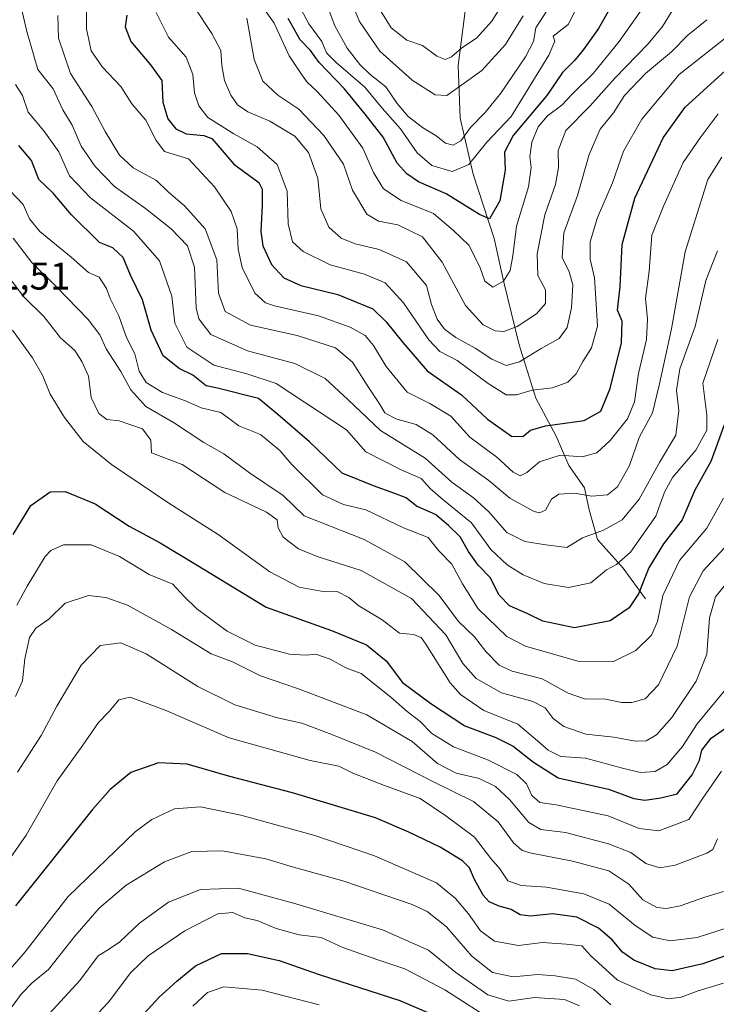
# Model space of a CAD drawing. Units: metres. Extents: x 668794 to 672149, y 4732809 to 4735202.
# Drawn here: x 669187 to 669368, y 4733633 to 4733889 of the extents above; entities that cross this region are included whole.
import ezdxf
from ezdxf.enums import TextEntityAlignment as Align

# ---------------------------------------------------------------- set-up
doc = ezdxf.new("R2010")
doc.units = ezdxf.units.M
doc.header["$MEASUREMENT"] = 0
for name, color, linetype, lineweight in [('Corriente natural lineal', 142, 'Continuous', 13), ('Curva de nivel maestra', 36, 'Continuous', 30), ('Curva de nivel normal', 36, 'Continuous', 0), ('Rótulo de punto de cota en terreno', 19, 'Continuous', 0)]:
    doc.layers.add(name, color=color, linetype=linetype, lineweight=lineweight)
doc.styles.add('Arial', font='txt', dxfattribs={"height": 0.2})

# ---------------------------------------------------------------- blocks, each defined once
blk = doc.blocks.new('*U151')
at = {"layer": 'Curva de nivel normal', "color": 36, "linetype": 'Continuous', "lineweight": 0}
blk.add_polyline3d([(669368.23, 4733805.6, 895), (669364.34, 4733794.27, 895), (669365.36, 4733785.93, 895), (669365.37, 4733782.09, 895), (669362.52, 4733776.89, 895), (669356.48, 4733769.76, 895), (669354.34, 4733765.96, 895), (669352.14, 4733759.71, 895), (669345.5, 4733750.36, 895), (669341.94, 4733747.18, 895), (669339.26, 4733745.78, 895), (669335.2, 4733742.4, 895), (669329.44, 4733741.19, 895), (669323.16, 4733742.26, 895), (669317.67, 4733744.46, 895), (669313.47, 4733747.11, 895), (669309.29, 4733751.08, 895), (669304.22, 4733757.99, 895), (669296.82, 4733764.02, 895), (669293.59, 4733766.85, 895), (669291.22, 4733769.52, 895), (669286.15, 4733771.68, 895), (669276.8, 4733776.43, 895), (669271.81, 4733782.1, 895), (669253.52, 4733794.19, 895), (669245.93, 4733796.66, 895), (669237.38, 4733798.91, 895), (669230.35, 4733803.6, 895), (669227.25, 4733809.78, 895), (669226.47, 4733816.87, 895), (669223.21, 4733825.98, 895), (669216.49, 4733833.67, 895), (669205.28, 4733842.32, 895), (669199.88, 4733848.07, 895), (669197.08, 4733854.3, 895), (669193.21, 4733859.73, 895), (669189.14, 4733864.59, 895), (669187.7, 4733868.95, 895), (669185.84, 4733871.74, 895)], dxfattribs=at)
blk = doc.blocks.new('*U152')
at = {"layer": 'Curva de nivel normal', "color": 36, "linetype": 'Continuous', "lineweight": 0}
blk.add_polyline3d([(669369.71, 4733764.37, 905), (669365.35, 4733756.59, 905), (669358.29, 4733748.24, 905), (669353.89, 4733739.1, 905), (669352.51, 4733732.38, 905), (669350.96, 4733728.84, 905), (669346.92, 4733724.86, 905), (669341.13, 4733722, 905), (669331.88, 4733722.1, 905), (669318.28, 4733726.03, 905), (669313.38, 4733728.54, 905), (669305.98, 4733735.72, 905), (669301.94, 4733742.19, 905), (669299.18, 4733747.26, 905), (669295.81, 4733750.71, 905), (669292.98, 4733754.22, 905), (669286.57, 4733756.68, 905), (669276.82, 4733761.35, 905), (669271.01, 4733762.73, 905), (669265.56, 4733765.29, 905), (669257.64, 4733773.14, 905), (669254.49, 4733776.79, 905), (669249.43, 4733780.89, 905), (669243.83, 4733783.2, 905), (669239.2, 4733786.65, 905), (669234.06, 4733787.84, 905), (669229.96, 4733789.67, 905), (669224.04, 4733791.81, 905), (669219.81, 4733794.38, 905), (669217.95, 4733797.34, 905), (669216.81, 4733801.87, 905), (669214.69, 4733806.09, 905), (669212.72, 4733811.7, 905), (669210.43, 4733816.19, 905), (669209.48, 4733818.85, 905), (669207.54, 4733821.73, 905), (669204.81, 4733822.94, 905), (669200.29, 4733826.92, 905), (669192.19, 4733833.59, 905), (669189.44, 4733836.92, 905), (669187.85, 4733840.59, 905), (669184.39, 4733844.26, 905)], dxfattribs=at)
blk = doc.blocks.new('*U153')
at = {"layer": 'Curva de nivel normal', "color": 36, "linetype": 'Continuous', "lineweight": 0}
blk.add_polyline3d([(669232.25, 4733891.96, 865), (669236.82, 4733885, 865), (669239.19, 4733880.56, 865), (669239.46, 4733876.66, 865), (669240.14, 4733872.84, 865), (669241.76, 4733868.96, 865), (669243.46, 4733866.5, 865), (669246.2, 4733864.68, 865), (669251.91, 4733862.22, 865), (669258.38, 4733858.34, 865), (669261.95, 4733854.08, 865), (669264.35, 4733847.46, 865), (669265.17, 4733839.47, 865), (669267.18, 4733834.76, 865), (669270.43, 4733831.91, 865), (669274, 4733830.38, 865), (669280.25, 4733828.96, 865), (669287.33, 4733825.78, 865), (669292.54, 4733819.56, 865), (669293.82, 4733814.67, 865), (669295.3, 4733810.87, 865), (669297.26, 4733808.3, 865), (669300.15, 4733806.09, 865), (669305.21, 4733803.35, 865), (669309.52, 4733800.46, 865), (669313.21, 4733798.87, 865), (669316.71, 4733799.77, 865), (669322.33, 4733803.25, 865), (669326.98, 4733805.82, 865), (669329.11, 4733808.71, 865), (669330.24, 4733813.76, 865), (669330.6, 4733819.8, 865), (669329.64, 4733823.15, 865), (669327.8, 4733826.87, 865), (669328.21, 4733833.23, 865), (669331.77, 4733842.92, 865), (669334.82, 4733853.58, 865), (669337.69, 4733860.16, 865), (669341.14, 4733864.41, 865), (669343.96, 4733868.88, 865), (669349.4, 4733874.59, 865), (669356.15, 4733880.26, 865), (669360.46, 4733884.59, 865), (669365.33, 4733888.59, 865)], dxfattribs=at)
blk = doc.blocks.new('*U154')
at = {"layer": 'Curva de nivel normal', "color": 36, "linetype": 'Continuous', "lineweight": 0}
blk.add_polyline3d([(669369.26, 4733852.92, 885), (669365.59, 4733847.15, 885), (669359.71, 4733828.31, 885), (669356.15, 4733808.39, 885), (669353.04, 4733794.08, 885), (669351.23, 4733786.56, 885), (669347.79, 4733780.11, 885), (669345.3, 4733772.9, 885), (669342.18, 4733767.35, 885), (669339.6, 4733765.28, 885), (669335.52, 4733764.92, 885), (669330.96, 4733765.7, 885), (669326.92, 4733765.4, 885), (669325.02, 4733764.1, 885), (669323.46, 4733761.29, 885), (669321.91, 4733760.59, 885), (669320.54, 4733760.92, 885), (669314.21, 4733764.36, 885), (669308.77, 4733768.95, 885), (669301.12, 4733774.43, 885), (669294.25, 4733780.81, 885), (669289.88, 4733783.48, 885), (669284.63, 4733785.03, 885), (669281.72, 4733786.58, 885), (669280.34, 4733788.91, 885), (669277.41, 4733793.27, 885), (669273.35, 4733799.71, 885), (669268.91, 4733803.44, 885), (669258.99, 4733806.66, 885), (669246.87, 4733809.26, 885), (669240.32, 4733812.82, 885), (669238.53, 4733817.64, 885), (669238.09, 4733826.27, 885), (669235.12, 4733834.31, 885), (669229.84, 4733840.23, 885), (669225.48, 4733843.87, 885), (669222.46, 4733846.84, 885), (669216.39, 4733850.16, 885), (669212.82, 4733853.44, 885), (669209.13, 4733859.58, 885), (669205.69, 4733866.04, 885), (669200.17, 4733874.6, 885), (669197.03, 4733883.81, 885), (669196.8, 4733889.71, 885)], dxfattribs=at)
blk = doc.blocks.new('*U155')
at = {"layer": 'Curva de nivel normal', "color": 36, "linetype": 'Continuous', "lineweight": 0}
blk.add_polyline3d([(669185.06, 4733807.99, 920), (669190.3, 4733800.8, 920), (669192.84, 4733796.34, 920), (669194.86, 4733791.37, 920), (669198.55, 4733785.3, 920), (669203.42, 4733779.07, 920), (669210.76, 4733773.16, 920), (669225.63, 4733763.1, 920), (669238.44, 4733754.98, 920), (669251.87, 4733745.25, 920), (669259.54, 4733741.29, 920), (669265.21, 4733740.29, 920), (669269.41, 4733740.18, 920), (669272.4, 4733738.65, 920), (669274.96, 4733736.48, 920), (669281.06, 4733732.78, 920), (669285.57, 4733729.39, 920), (669289.22, 4733729, 920), (669291.14, 4733728.2, 920), (669292.38, 4733726.53, 920), (669298.67, 4733716.44, 920), (669301.4, 4733713.45, 920), (669307.42, 4733709.32, 920), (669316.28, 4733705.71, 920), (669321.37, 4733701.43, 920), (669324.17, 4733699, 920), (669327.44, 4733697.38, 920), (669333.85, 4733696.92, 920), (669343.44, 4733694.35, 920), (669348.14, 4733693.22, 920), (669351.9, 4733693.45, 920), (669355.09, 4733695.31, 920), (669359.05, 4733699.98, 920), (669362.84, 4733705.84, 920), (669370.27, 4733714.85, 920)], dxfattribs=at)
blk = doc.blocks.new('*U158')
at = {"layer": 'Curva de nivel normal', "color": 36, "linetype": 'Continuous', "lineweight": 0}
blk.add_polyline3d([(669369.2, 4733693.55, 930), (669364.31, 4733686.56, 930), (669360.64, 4733680.99, 930), (669352.87, 4733678.02, 930), (669347.77, 4733678.66, 930), (669339.7, 4733681.98, 930), (669331.94, 4733683.6, 930), (669326.22, 4733684.85, 930), (669322.02, 4733685.45, 930), (669319.93, 4733687.25, 930), (669318.52, 4733690.25, 930), (669315.99, 4733692.64, 930), (669308.63, 4733696.38, 930), (669299.54, 4733699.83, 930), (669293.98, 4733703.35, 930), (669290.9, 4733706.42, 930), (669287.54, 4733709.02, 930), (669283.33, 4733712.72, 930), (669275.58, 4733718.88, 930), (669271.62, 4733720.34, 930), (669267.54, 4733722.59, 930), (669263.87, 4733723.9, 930), (669261.35, 4733723.64, 930), (669257.03, 4733723.92, 930), (669248.08, 4733726.22, 930), (669240.81, 4733729.87, 930), (669232.91, 4733735.72, 930), (669229.57, 4733738.96, 930), (669226.66, 4733742.06, 930), (669220.52, 4733744.58, 930), (669212.86, 4733749.25, 930), (669205.52, 4733752.25, 930), (669198.31, 4733752.3, 930), (669195.06, 4733750.86, 930), (669193.58, 4733749.27, 930), (669188.84, 4733741.6, 930), (669186.17, 4733736.6, 930)], dxfattribs=at)
blk = doc.blocks.new('*U163')
at = {"layer": 'Curva de nivel normal', "color": 36, "linetype": 'Continuous', "lineweight": 0}
blk.add_polyline3d([(669370.2, 4733741.95, 915), (669367.58, 4733738.82, 915), (669366.08, 4733733.36, 915), (669365.33, 4733723.88, 915), (669362.55, 4733716.94, 915), (669356.3, 4733707.5, 915), (669352.29, 4733702.94, 915), (669349.64, 4733701.42, 915), (669346.87, 4733701.33, 915), (669341.23, 4733702.38, 915), (669333.96, 4733703.14, 915), (669328.22, 4733705.12, 915), (669325.49, 4733707.24, 915), (669323.34, 4733709.94, 915), (669320.16, 4733711.6, 915), (669312.08, 4733713.84, 915), (669305.48, 4733717.56, 915), (669302.02, 4733721.47, 915), (669297.56, 4733728.96, 915), (669288.65, 4733738.36, 915), (669275.58, 4733745.67, 915), (669264.17, 4733749.23, 915), (669259.36, 4733751.24, 915), (669255.36, 4733754.3, 915), (669254.03, 4733756.67, 915), (669253.79, 4733758.79, 915), (669251.03, 4733760.76, 915), (669240.24, 4733765.86, 915), (669229.12, 4733773.12, 915), (669221.13, 4733776.19, 915), (669220.97, 4733779.44, 915), (669218.8, 4733782.41, 915), (669212.74, 4733784.43, 915), (669209.54, 4733784.82, 915), (669207.45, 4733786.4, 915), (669205.52, 4733790.51, 915), (669204.83, 4733796.07, 915), (669203.06, 4733799.83, 915), (669201.22, 4733802.73, 915), (669197.57, 4733805.98, 915), (669193.22, 4733811.59, 915), (669188.04, 4733816.65, 915), (669184.39, 4733821.44, 915)], dxfattribs=at)
blk = doc.blocks.new('*U165')
at = {"layer": 'Curva de nivel normal', "color": 36, "linetype": 'Continuous', "lineweight": 0}
blk.add_polyline3d([(669369.67, 4733662.28, 940), (669364.86, 4733660.86, 940), (669358.4, 4733658.6, 940), (669354.87, 4733657.86, 940), (669352.4, 4733658.14, 940), (669348.72, 4733660.12, 940), (669345.12, 4733664.19, 940), (669339.92, 4733667.66, 940), (669330.44, 4733670.17, 940), (669319.36, 4733672.34, 940), (669317.34, 4733673.01, 940), (669315.18, 4733674.94, 940), (669311.19, 4733680.39, 940), (669304.79, 4733685.64, 940), (669294.02, 4733690.94, 940), (669279.33, 4733698.47, 940), (669268, 4733703.06, 940), (669260.19, 4733706.03, 940), (669253.87, 4733707.43, 940), (669242.78, 4733710.78, 940), (669233.19, 4733715.49, 940), (669219.78, 4733724, 940), (669213.21, 4733726.83, 940), (669207.87, 4733726.18, 940), (669202.87, 4733721.1, 940), (669196.54, 4733710.45, 940), (669192.54, 4733702.77, 940), (669186.38, 4733693.31, 940)], dxfattribs=at)
blk = doc.blocks.new('*U168')
at = {"layer": 'Curva de nivel normal', "color": 36, "linetype": 'Continuous', "lineweight": 0}
blk.add_polyline3d([(669271.78, 4733896.3, 835), (669275.15, 4733888.15, 835), (669280.44, 4733880.41, 835), (669288.86, 4733872.91, 835), (669294.82, 4733869.08, 835), (669297.86, 4733868.94, 835), (669301.73, 4733871.69, 835), (669306.97, 4733875.42, 835), (669313.08, 4733882.11, 835), (669317.69, 4733889.61, 835)], dxfattribs=at)
blk = doc.blocks.new('*U172')
at = {"layer": 'Curva de nivel normal', "color": 36, "linetype": 'Continuous', "lineweight": 0}
blk.add_polyline3d([(669356.38, 4733890.92, 860), (669353.8, 4733886.78, 860), (669350.08, 4733882.36, 860), (669341.5, 4733873.4, 860), (669335.02, 4733866.23, 860), (669328.7, 4733859.82, 860), (669326.77, 4733854.66, 860), (669326.87, 4733850.24, 860), (669326.1, 4733845.84, 860), (669323.26, 4733837.92, 860), (669321.26, 4733827.83, 860), (669321.46, 4733822.2, 860), (669323.47, 4733818.5, 860), (669323.48, 4733814.93, 860), (669321.14, 4733812.24, 860), (669316.08, 4733808.98, 860), (669312.62, 4733807.66, 860), (669310.37, 4733807.84, 860), (669307.31, 4733809.4, 860), (669302.7, 4733814.44, 860), (669296.6, 4733825.64, 860), (669291.49, 4733832.22, 860), (669285.1, 4733835.34, 860), (669280.08, 4733836.27, 860), (669277.08, 4733838.12, 860), (669273.39, 4733844.36, 860), (669270.98, 4733851.07, 860), (669265.87, 4733858.57, 860), (669259.44, 4733865.4, 860), (669253.97, 4733868.98, 860), (669250.11, 4733872.62, 860), (669247.86, 4733878.26, 860), (669245.94, 4733889.02, 860)], dxfattribs=at)
blk = doc.blocks.new('*U173')
at = {"layer": 'Curva de nivel normal', "color": 36, "linetype": 'Continuous', "lineweight": 0}
blk.add_polyline3d([(669368.33, 4733864.19, 880), (669363.65, 4733857.9, 880), (669359.21, 4733851.48, 880), (669354.08, 4733840.2, 880), (669351.08, 4733832.62, 880), (669350.34, 4733823.33, 880), (669349.4, 4733816.18, 880), (669349.91, 4733810.83, 880), (669349.65, 4733805.55, 880), (669347.62, 4733796.73, 880), (669346.55, 4733789.4, 880), (669344.77, 4733785, 880), (669340.29, 4733779.34, 880), (669336.8, 4733776.17, 880), (669333.01, 4733775.15, 880), (669327.23, 4733775.56, 880), (669321.92, 4733773.82, 880), (669318.61, 4733771.07, 880), (669316.9, 4733770.17, 880), (669315.07, 4733771.18, 880), (669310.79, 4733775.03, 880), (669303.83, 4733780.27, 880), (669298.86, 4733785.7, 880), (669293.47, 4733788.98, 880), (669287.54, 4733791.9, 880), (669282.06, 4733798.56, 880), (669278.83, 4733804, 880), (669276.66, 4733806.6, 880), (669272.77, 4733808.82, 880), (669264.5, 4733811.72, 880), (669253.13, 4733814.3, 880), (669250.78, 4733815.12, 880), (669247.98, 4733817.64, 880), (669244.66, 4733824.28, 880), (669243.66, 4733829.01, 880), (669243.44, 4733834.33, 880), (669241.82, 4733838.82, 880), (669237.5, 4733845.17, 880), (669230.78, 4733852.46, 880), (669224.54, 4733854.39, 880), (669222.34, 4733857.26, 880), (669219.7, 4733862.54, 880), (669216.04, 4733866.73, 880), (669213.21, 4733871.21, 880), (669208.43, 4733876.3, 880), (669205.52, 4733880.46, 880), (669204.27, 4733886.22, 880), (669204.19, 4733896.59, 880)], dxfattribs=at)
blk = doc.blocks.new('*U175')
at = {"layer": 'Curva de nivel normal', "color": 36, "linetype": 'Continuous', "lineweight": 0}
blk.add_polyline3d([(669265.98, 4733894.43, 840), (669268.76, 4733886.99, 840), (669271.99, 4733881.2, 840), (669275.25, 4733876.98, 840), (669277.98, 4733874.37, 840), (669282.01, 4733871.16, 840), (669284.98, 4733866.87, 840), (669287.78, 4733863.44, 840), (669291.52, 4733860.58, 840), (669295.11, 4733858.4, 840), (669297.52, 4733856.56, 840), (669299.53, 4733856.04, 840), (669301.5, 4733857.13, 840), (669303.97, 4733860.59, 840), (669307.84, 4733864.47, 840), (669311.84, 4733869.49, 840), (669318.24, 4733878.96, 840), (669320.31, 4733882.96, 840), (669320.97, 4733886.5, 840), (669323.8, 4733890.91, 840)], dxfattribs=at)
blk = doc.blocks.new('*U176')
at = {"layer": 'Curva de nivel normal', "color": 36, "linetype": 'Continuous', "lineweight": 0}
blk.add_polyline3d([(669373.86, 4733653.9, 945), (669362.86, 4733650.38, 945), (669355.81, 4733649.48, 945), (669351.3, 4733650.5, 945), (669346.74, 4733653.45, 945), (669340.02, 4733659.06, 945), (669333.42, 4733661.72, 945), (669323.69, 4733663.42, 945), (669317.12, 4733663.85, 945), (669313.72, 4733665.11, 945), (669311.57, 4733668.18, 945), (669309.28, 4733670.9, 945), (669305.03, 4733676.42, 945), (669297.59, 4733681.92, 945), (669290.89, 4733686.47, 945), (669281.69, 4733689.8, 945), (669273.44, 4733693.01, 945), (669269.76, 4733694.82, 945), (669262.38, 4733696.33, 945), (669241.31, 4733702.21, 945), (669224.68, 4733709.36, 945), (669215.64, 4733712.74, 945), (669212.66, 4733712.07, 945), (669210.19, 4733709, 945), (669207.38, 4733706.19, 945), (669203.37, 4733700.33, 945), (669196.7, 4733691.03, 945), (669188.65, 4733676.97, 945), (669183.24, 4733669.26, 945)], dxfattribs=at)
blk = doc.blocks.new('*U177')
at = {"layer": 'Curva de nivel normal', "color": 36, "linetype": 'Continuous', "lineweight": 0}
blk.add_polyline3d([(669368.1, 4733828.59, 890), (669365.06, 4733820.92, 890), (669362.32, 4733808.93, 890), (669358.34, 4733797.93, 890), (669357.52, 4733792.4, 890), (669358.12, 4733787.13, 890), (669357.3, 4733780.73, 890), (669353.03, 4733773.66, 890), (669347.8, 4733764.12, 890), (669343.4, 4733758.74, 890), (669338.52, 4733756.06, 890), (669333.06, 4733754.14, 890), (669329.01, 4733751.56, 890), (669323.53, 4733752.26, 890), (669318.12, 4733753.19, 890), (669313.42, 4733755.53, 890), (669308.77, 4733760.84, 890), (669304.75, 4733764.48, 890), (669299.17, 4733768.56, 890), (669292.21, 4733774.76, 890), (669280.59, 4733781.98, 890), (669272.16, 4733790.05, 890), (669266.24, 4733795.46, 890), (669258.34, 4733799.34, 890), (669246.05, 4733802.6, 890), (669236.58, 4733806.9, 890), (669233.44, 4733810.97, 890), (669232.74, 4733813.82, 890), (669232.36, 4733824.33, 890), (669230.48, 4733829.86, 890), (669226.28, 4733834.33, 890), (669219.56, 4733839.6, 890), (669211.54, 4733845.31, 890), (669206.49, 4733850.49, 890), (669202.88, 4733855.76, 890), (669200.6, 4733861.23, 890), (669198.17, 4733865.22, 890), (669195.64, 4733870.6, 890), (669191.62, 4733875.67, 890), (669188.75, 4733885.54, 890), (669187.1, 4733892.98, 890)], dxfattribs=at)
blk = doc.blocks.new('*U180')
at = {"layer": 'Curva de nivel normal', "color": 36, "linetype": 'Continuous', "lineweight": 0}
blk.add_polyline3d([(669332.18, 4733892.96, 845), (669329.38, 4733887.32, 845), (669325.49, 4733884.27, 845), (669325.91, 4733883.03, 845), (669324.31, 4733879.34, 845), (669314.54, 4733863.48, 845), (669308.21, 4733856.79, 845), (669303.54, 4733851, 845), (669299.2, 4733849.19, 845), (669293.98, 4733850.71, 845), (669290.1, 4733854.07, 845), (669285.85, 4733860.22, 845), (669281.06, 4733865.64, 845), (669276.58, 4733871.11, 845), (669269.1, 4733877.46, 845), (669266.63, 4733880.02, 845), (669265.35, 4733882.95, 845), (669262.03, 4733887.5, 845), (669257.9, 4733895.38, 845)], dxfattribs=at)
blk = doc.blocks.new('*U184')
at = {"layer": 'Curva de nivel normal', "color": 36, "linetype": 'Continuous', "lineweight": 0}
blk.add_polyline3d([(669182.92, 4733640.3, 955), (669188.38, 4733646.64, 955), (669199.48, 4733661.02, 955), (669216.95, 4733677.82, 955), (669221.28, 4733680.99, 955), (669227.14, 4733683.75, 955), (669233.92, 4733684.33, 955), (669244.37, 4733682.11, 955), (669263.54, 4733676.88, 955), (669279.02, 4733671.55, 955), (669295.2, 4733664.54, 955), (669300.13, 4733660.52, 955), (669303.44, 4733656.48, 955), (669306.62, 4733652.12, 955), (669310.25, 4733649.42, 955), (669316.46, 4733648.3, 955), (669322.68, 4733649.08, 955), (669328.87, 4733648.61, 955), (669332.87, 4733648.19, 955), (669335.23, 4733645.59, 955), (669342.16, 4733639.33, 955), (669350.82, 4733635.47, 955), (669355.42, 4733634.46, 955), (669358.68, 4733634.88, 955), (669363.09, 4733636.52, 955), (669369.65, 4733638.54, 955)], dxfattribs=at)
blk = doc.blocks.new('*U187')
at = {"layer": 'Curva de nivel normal', "color": 36, "linetype": 'Continuous', "lineweight": 0}
blk.add_polyline3d([(669374.53, 4733887.22, 870), (669358.2, 4733874.36, 870), (669348.5, 4733862.78, 870), (669343.72, 4733854.46, 870), (669340.9, 4733846.26, 870), (669336.96, 4733837.26, 870), (669335.03, 4733830.92, 870), (669335.06, 4733826.43, 870), (669336.22, 4733821.62, 870), (669336.5, 4733816.11, 870), (669336.99, 4733809, 870), (669335.43, 4733803.41, 870), (669333.13, 4733799.89, 870), (669331.43, 4733796.67, 870), (669329.22, 4733794.51, 870), (669325.3, 4733793.01, 870), (669319.98, 4733792.44, 870), (669315.9, 4733791.24, 870), (669313.21, 4733791.24, 870), (669308.54, 4733794.19, 870), (669300.54, 4733800.13, 870), (669296.03, 4733802.48, 870), (669293.18, 4733805.53, 870), (669286.55, 4733815.09, 870), (669281.84, 4733820.25, 870), (669276.47, 4733822.52, 870), (669267.59, 4733824.95, 870), (669260.5, 4733828.42, 870), (669257.8, 4733830.96, 870), (669256.66, 4733835.59, 870), (669256.39, 4733844.05, 870), (669253.82, 4733850.98, 870), (669248.57, 4733855.62, 870), (669242.54, 4733858.93, 870), (669235.82, 4733863.2, 870), (669233.48, 4733866.2, 870), (669232.32, 4733869.62, 870), (669231.87, 4733874.36, 870), (669230.12, 4733878.84, 870), (669225.57, 4733884.06, 870), (669222.39, 4733890.44, 870)], dxfattribs=at)
blk = doc.blocks.new('*U188')
at = {"layer": 'Curva de nivel normal', "color": 36, "linetype": 'Continuous', "lineweight": 0}
blk.add_polyline3d([(669313.53, 4733894.67, 830), (669309.54, 4733888.22, 830), (669305.54, 4733883.8, 830), (669301.75, 4733881.24, 830), (669299.05, 4733878.98, 830), (669297.42, 4733878.26, 830), (669295.21, 4733879.09, 830), (669291.54, 4733881.9, 830), (669287.44, 4733883.24, 830), (669283.41, 4733886.48, 830), (669280.73, 4733890.83, 830)], dxfattribs=at)
blk = doc.blocks.new('*U189')
at = {"layer": 'Curva de nivel normal', "color": 36, "linetype": 'Continuous', "lineweight": 0}
blk.add_polyline3d([(669368.14, 4733675.99, 935), (669366.92, 4733673.22, 935), (669365.35, 4733672.26, 935), (669357.1, 4733669.18, 935), (669353.19, 4733668.45, 935), (669349.55, 4733669.6, 935), (669345.61, 4733672.4, 935), (669339.82, 4733674.72, 935), (669328.63, 4733677.61, 935), (669322.22, 4733678.44, 935), (669319.15, 4733680.26, 935), (669314.12, 4733686.21, 935), (669310.44, 4733689.59, 935), (669306.23, 4733691.62, 935), (669300.27, 4733693, 935), (669295.39, 4733695.54, 935), (669288.81, 4733701.26, 935), (669277.03, 4733708.18, 935), (669259.3, 4733714.89, 935), (669249.42, 4733718.26, 935), (669242.21, 4733721.88, 935), (669236.67, 4733724, 935), (669226.39, 4733730.31, 935), (669214.92, 4733736.6, 935), (669209.34, 4733738.66, 935), (669204.78, 4733739.17, 935), (669198.74, 4733737.11, 935), (669194.51, 4733733.03, 935), (669191.13, 4733730.68, 935), (669189.47, 4733728.27, 935), (669188.28, 4733722.68, 935), (669187.64, 4733716.97, 935), (669185.85, 4733712.96, 935)], dxfattribs=at)
blk = doc.blocks.new('*U190')
at = {"layer": 'Curva de nivel normal', "color": 36, "linetype": 'Continuous', "lineweight": 0}
blk.add_polyline3d([(669352.54, 4733897.08, 855), (669342.61, 4733882.94, 855), (669335.86, 4733874.65, 855), (669330.42, 4733869.26, 855), (669327.7, 4733866.4, 855), (669324, 4733863.6, 855), (669321.57, 4733860.81, 855), (669319.93, 4733856.8, 855), (669319.39, 4733852.95, 855), (669319.76, 4733850.26, 855), (669319.08, 4733845.19, 855), (669315.91, 4733834.98, 855), (669314.96, 4733827.33, 855), (669314.26, 4733823.5, 855), (669312.56, 4733820.72, 855), (669309.76, 4733819.18, 855), (669307.72, 4733820.76, 855), (669306.39, 4733824.44, 855), (669303.54, 4733830.08, 855), (669299.58, 4733833.88, 855), (669294.42, 4733838.28, 855), (669285.97, 4733841.68, 855), (669281.44, 4733844.65, 855), (669278.77, 4733848.89, 855), (669276.01, 4733855.21, 855), (669269.78, 4733863.78, 855), (669264.17, 4733869.96, 855), (669261.5, 4733872.46, 855), (669259.86, 4733874.8, 855), (669256.89, 4733879.24, 855), (669252.97, 4733887.66, 855), (669248.86, 4733893.54, 855)], dxfattribs=at)
blk = doc.blocks.new('*U191')
at = {"layer": 'Curva de nivel normal', "color": 36, "linetype": 'Continuous', "lineweight": 0}
blk.add_polyline3d([(669185.28, 4733831.86, 910), (669190.1, 4733825.53, 910), (669196.4, 4733819.31, 910), (669204.75, 4733810.77, 910), (669207.76, 4733806.82, 910), (669209.42, 4733803.14, 910), (669213.21, 4733797.27, 910), (669215.77, 4733792.5, 910), (669219.66, 4733788.19, 910), (669226.91, 4733784.05, 910), (669234.75, 4733778.82, 910), (669239.96, 4733775.91, 910), (669246.58, 4733770.98, 910), (669255.33, 4733765.06, 910), (669260.78, 4733759.84, 910), (669276.37, 4733753.66, 910), (669286.95, 4733747.9, 910), (669295.88, 4733739.14, 910), (669300.9, 4733732.42, 910), (669305.06, 4733728.44, 910), (669307.96, 4733724.59, 910), (669311.42, 4733721.1, 910), (669314.83, 4733719.52, 910), (669322.6, 4733717.5, 910), (669329.37, 4733713.77, 910), (669333.6, 4733712.32, 910), (669339.11, 4733712.2, 910), (669343.2, 4733711.39, 910), (669345.86, 4733711.39, 910), (669349.33, 4733712.36, 910), (669352.84, 4733715.95, 910), (669357.64, 4733726.03, 910), (669360.81, 4733738.78, 910), (669364.44, 4733745.55, 910), (669370.85, 4733752.54, 910)], dxfattribs=at)
blk = doc.blocks.new('*U195')
at = {"layer": 'Curva de nivel maestra', "color": 36, "linetype": 'Continuous', "lineweight": 30}
blk.add_polyline3d([(669375.84, 4733647.6, 950), (669364.34, 4733643.53, 950), (669356.39, 4733641.74, 950), (669351.98, 4733642.2, 950), (669346.39, 4733644.49, 950), (669343.42, 4733646.59, 950), (669340.78, 4733649.79, 950), (669337.19, 4733652.83, 950), (669331.56, 4733655.62, 950), (669325.38, 4733656.51, 950), (669319.49, 4733655.92, 950), (669316.89, 4733656.28, 950), (669314.55, 4733657.61, 950), (669311.41, 4733658.47, 950), (669308.87, 4733659.6, 950), (669307.26, 4733661.32, 950), (669305.04, 4733665.43, 950), (669303.76, 4733668.48, 950), (669301.91, 4733670.3, 950), (669296.11, 4733673.83, 950), (669287.98, 4733677.7, 950), (669279.31, 4733681.4, 950), (669257.74, 4733687.9, 950), (669241.48, 4733692.12, 950), (669230.38, 4733695.34, 950), (669222.95, 4733695.73, 950), (669215.8, 4733693.18, 950), (669210.42, 4733688.77, 950), (669205.83, 4733683.62, 950), (669185.86, 4733658.59, 950)], dxfattribs=at)
blk = doc.blocks.new('*U197')
at = {"layer": 'Curva de nivel maestra', "color": 36, "linetype": 'Continuous', "lineweight": 30}
blk.add_polyline3d([(669370.75, 4733785.81, 900), (669366.35, 4733773.94, 900), (669362.25, 4733766.5, 900), (669358.98, 4733758.78, 900), (669354.14, 4733752.54, 900), (669350.33, 4733746.28, 900), (669347.64, 4733739.59, 900), (669345.16, 4733735.96, 900), (669340.27, 4733732.6, 900), (669331.02, 4733730.75, 900), (669322.8, 4733732.47, 900), (669318.87, 4733734.34, 900), (669314.12, 4733736.47, 900), (669311.42, 4733739.22, 900), (669309.1, 4733743.85, 900), (669305.96, 4733747.02, 900), (669303.46, 4733750.53, 900), (669301.28, 4733754.38, 900), (669298.3, 4733757.32, 900), (669294.92, 4733760.12, 900), (669289.97, 4733762.35, 900), (669287.29, 4733764.46, 900), (669284.11, 4733765.71, 900), (669278.84, 4733767.62, 900), (669270.67, 4733770.9, 900), (669262.17, 4733779.02, 900), (669253.92, 4733786.12, 900), (669248.9, 4733790.29, 900), (669238.28, 4733792.93, 900), (669235.34, 4733793.57, 900), (669231.87, 4733796.31, 900), (669228.38, 4733798.04, 900), (669224.18, 4733801.33, 900), (669221.04, 4733808.04, 900), (669218.78, 4733815.88, 900), (669215.71, 4733822.29, 900), (669213.8, 4733826.9, 900), (669211.09, 4733829.33, 900), (669207.69, 4733830.74, 900), (669200.42, 4733837.92, 900), (669195.65, 4733843.54, 900), (669191.92, 4733847.11, 900), (669189.99, 4733852.07, 900), (669186.69, 4733855.92, 900)], dxfattribs=at)
blk = doc.blocks.new('*U198')
at = {"layer": 'Curva de nivel maestra', "color": 36, "linetype": 'Continuous', "lineweight": 30}
blk.add_polyline3d([(669214.77, 4733889.73, 875), (669214.33, 4733886.69, 875), (669215.76, 4733882.95, 875), (669220.89, 4733876.85, 875), (669223.84, 4733872.78, 875), (669224.13, 4733867.22, 875), (669225.41, 4733862.87, 875), (669227.5, 4733860.24, 875), (669230.2, 4733858.96, 875), (669234.74, 4733858.49, 875), (669236.79, 4733857.74, 875), (669238.48, 4733855.84, 875), (669242.51, 4733851.1, 875), (669249.05, 4733846.34, 875), (669249.93, 4733844.58, 875), (669249.9, 4733840.41, 875), (669249.59, 4733833.62, 875), (669250.08, 4733829.92, 875), (669252.34, 4733825.04, 875), (669255.5, 4733821.58, 875), (669259.92, 4733819.62, 875), (669269.5, 4733817.3, 875), (669278.67, 4733813.58, 875), (669282.08, 4733810.14, 875), (669286.4, 4733804.79, 875), (669292.75, 4733797.48, 875), (669301.62, 4733791.24, 875), (669308.4, 4733784.9, 875), (669314.64, 4733780.48, 875), (669317.54, 4733780.41, 875), (669319.54, 4733782.02, 875), (669323.5, 4733783.17, 875), (669333.46, 4733784.54, 875), (669337.84, 4733786.96, 875), (669340.26, 4733792.87, 875), (669343.18, 4733804.69, 875), (669343.34, 4733810.35, 875), (669342.16, 4733813.23, 875), (669342.86, 4733819.36, 875), (669343.4, 4733830.2, 875), (669346.7, 4733842.27, 875), (669354.04, 4733857.93, 875), (669359.74, 4733865.92, 875), (669370.15, 4733875.32, 875)], dxfattribs=at)
blk = doc.blocks.new('*U201')
at = {"layer": 'Curva de nivel maestra', "color": 36, "linetype": 'Continuous', "lineweight": 30}
blk.add_polyline3d([(669343.96, 4733898.25, 850), (669337.22, 4733886.34, 850), (669333.3, 4733880.85, 850), (669331.09, 4733878.06, 850), (669327.86, 4733874.91, 850), (669323.79, 4733868.92, 850), (669315.06, 4733858.56, 850), (669312.83, 4733854.23, 850), (669312.99, 4733849.49, 850), (669311.64, 4733841.54, 850), (669308.95, 4733836.86, 850), (669306.36, 4733838.05, 850), (669297.7, 4733843.4, 850), (669290.48, 4733846.48, 850), (669287.47, 4733848.59, 850), (669284.92, 4733851.34, 850), (669281.32, 4733858.11, 850), (669276.66, 4733864.03, 850), (669271.15, 4733870.76, 850), (669264.71, 4733877.5, 850), (669262.48, 4733880.58, 850), (669259.8, 4733883.32, 850), (669256.65, 4733888.86, 850)], dxfattribs=at)
blk = doc.blocks.new('*U203')
at = {"layer": 'Curva de nivel maestra', "color": 36, "linetype": 'Continuous', "lineweight": 30}
blk.add_polyline3d([(669185.28, 4733755, 925), (669189.87, 4733762.46, 925), (669194.88, 4733766.07, 925), (669198.75, 4733766.16, 925), (669206.54, 4733762.93, 925), (669215.4, 4733757.13, 925), (669223.42, 4733752.82, 925), (669232.56, 4733747.24, 925), (669250.95, 4733736.08, 925), (669267.87, 4733730.06, 925), (669277.01, 4733726.31, 925), (669282.07, 4733722.17, 925), (669286.34, 4733716.52, 925), (669293.71, 4733711.08, 925), (669302.55, 4733705.31, 925), (669310.55, 4733702.24, 925), (669315.08, 4733700.04, 925), (669320.31, 4733695.87, 925), (669326.78, 4733691.84, 925), (669339.79, 4733688.86, 925), (669346.42, 4733686.49, 925), (669349.25, 4733686.03, 925), (669353.4, 4733686.62, 925), (669357.62, 4733687.62, 925), (669361.56, 4733692.58, 925), (669363.41, 4733696.39, 925), (669364.04, 4733698.96, 925), (669366.51, 4733702.11, 925), (669372.22, 4733706.13, 925)], dxfattribs=at)

msp = doc.modelspace()

# ---------------------------------------------------------------- linework, layer by layer
at = {"layer": 'Corriente natural lineal', "color": 142, "linetype": 'Continuous', "lineweight": 13}
msp.add_polyline3d([(669349.43, 4733738.27, 901.45), (669343.62, 4733746.23, 896), (669336.93, 4733753.69, 890.95), (669334.78, 4733761.33, 886.79), (669333.56, 4733767.06, 883.95), (669329.49, 4733772.86, 881.3), (669326.24, 4733780.52, 877.09), (669320.93, 4733790.34, 871.06), (669316.62, 4733804.16, 862.18), (669312.64, 4733820.5, 855), (669310.1, 4733831.79, 852.66), (669304.71, 4733848.49, 845.78), (669301.33, 4733863.01, 838.24), (669300.78, 4733876.71, 831.88), (669303.15, 4733894.95, 824.11), (669304.57, 4733913.73, 814.78), (669304.46, 4733925.8, 809.26), (669302.68, 4733936.21, 804.96), (669302.55, 4733948.94, 801.91), (669303.57, 4733962.83, 799.6), (669306.6, 4733976.85, 794.5), (669306.42, 4733991.35, 791.29), (669299.38, 4734011.95, 786.24)], dxfattribs=at)
at = {"layer": 'Curva de nivel maestra', "color": 36, "linetype": 'Continuous', "lineweight": 30}
msp.add_polyline3d([(669214.5, 4733625.43, 975), (669223.19, 4733634.93, 975), (669227.78, 4733639.02, 975), (669232.62, 4733643.06, 975), (669239.31, 4733646.23, 975), (669246.06, 4733646.25, 975), (669254.28, 4733644.41, 975), (669264.72, 4733640.78, 975), (669285.64, 4733634.04, 975), (669301.36, 4733627.3, 975)], dxfattribs=at)
at = {"layer": 'Curva de nivel normal', "color": 36, "linetype": 'Continuous', "lineweight": 0}
for points in [[(669340.42, 4733632.93, 960), (669336.05, 4733636.88, 960), (669331.29, 4733639.6, 960), (669325.96, 4733640.41, 960), (669321.43, 4733640.78, 960), (669315.1, 4733640.16, 960), (669309.72, 4733641.25, 960), (669304.34, 4733645.51, 960), (669297.73, 4733653.12, 960), (669292.76, 4733657.11, 960), (669288.87, 4733658.98, 960), (669270.87, 4733665.04, 960), (669257.42, 4733668.8, 960), (669250.86, 4733670.82, 960), (669239.59, 4733672.83, 960), (669231.66, 4733672.69, 960), (669224.54, 4733670.04, 960), (669214.54, 4733663.92, 960), (669207.54, 4733658.02, 960), (669201.24, 4733650.74, 960), (669194.39, 4733642.06, 960), (669190.15, 4733638.6, 960), (669187.3, 4733635.68, 960), (669183.06, 4733629.9, 960)], [(669332.28, 4733632.65, 965), (669328.41, 4733634.3, 965), (669320.63, 4733634.77, 965), (669313.98, 4733633.85, 965), (669308.53, 4733635.53, 965), (669300.2, 4733641.32, 965), (669293.06, 4733647.12, 965), (669281.18, 4733652.37, 965), (669258.02, 4733659.3, 965), (669243.78, 4733663.14, 965), (669233.87, 4733662.86, 965), (669225.54, 4733659.51, 965), (669218.03, 4733654.06, 965), (669212.92, 4733649.23, 965), (669209.99, 4733647.24, 965), (669207.28, 4733645.58, 965), (669202.54, 4733639.18, 965), (669194.59, 4733630.58, 965)], [(669306.48, 4733630.87, 970), (669297.32, 4733636.81, 970), (669286.92, 4733642.26, 970), (669280.21, 4733644.5, 970), (669270.87, 4733647.81, 970), (669265.21, 4733650.35, 970), (669259.51, 4733651.06, 970), (669253.54, 4733652.73, 970), (669248.61, 4733654.78, 970), (669245.41, 4733655.48, 970), (669242.27, 4733656.88, 970), (669238.41, 4733656.56, 970), (669229.82, 4733652.07, 970), (669220.26, 4733645.6, 970), (669215.76, 4733641.27, 970), (669209.99, 4733633.59, 970), (669204.62, 4733627.88, 970)], [(669264.7, 4733632.92, 980), (669249.92, 4733636.73, 980), (669239.91, 4733637.57, 980), (669235.69, 4733636.14, 980), (669231.93, 4733632.57, 980)]]:
    msp.add_polyline3d(points, dxfattribs=at)

# ---------------------------------------------------------------- block references
at = {"layer": 'Curva de nivel maestra', "color": 36, "linetype": 'Continuous', "lineweight": 30}
for name in ['*U195', '*U203', '*U197', '*U201', '*U198']:
    msp.add_blockref(name, (0, 0), dxfattribs=at)
at = {"layer": 'Curva de nivel normal', "color": 36, "linetype": 'Continuous', "lineweight": 0}
for name in ['*U176', '*U184', '*U191', '*U163', '*U155', '*U158', '*U189', '*U165', '*U177', '*U151', '*U152', '*U154', '*U190', '*U172', '*U153', '*U187', '*U173', '*U188', '*U168', '*U175', '*U180']:
    msp.add_blockref(name, (0, 0), dxfattribs=at)

# ---------------------------------------------------------------- texts
at = {"layer": 'Rótulo de punto de cota en terreno', "color": 19, "linetype": 'Continuous', "lineweight": 0, "style": 'Arial'}
msp.add_text('921,51', height=7, dxfattribs=at).set_placement((669170.95, 4733816.35), align=Align.BOTTOM_LEFT)

doc.saveas('drawing.dxf')
